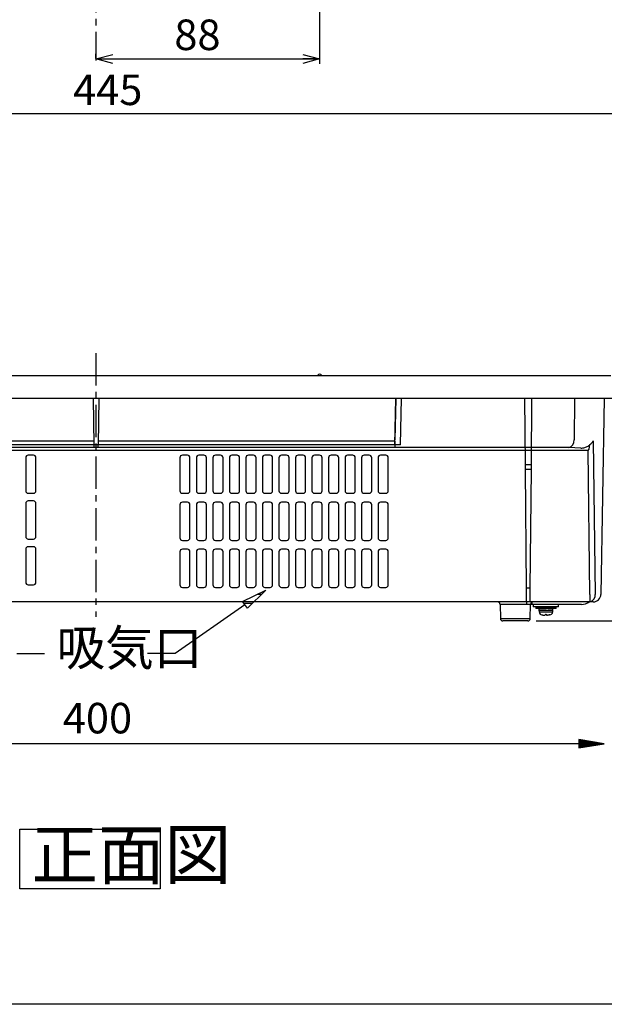
# Model space of a CAD drawing. Units: millimetres. Extents: x -5516 to 1008, y -2004 to 581.
# Drawn here: x 198 to 313, y 13 to 206 of the extents above; entities that cross this region are included whole.
import ezdxf

# ---------------------------------------------------------------- set-up
doc = ezdxf.new("R2010")
doc.units = ezdxf.units.MM
doc.linetypes.add('CENTER', pattern=[10.16, 6.35, -1.27, 1.27, -1.27])
doc.linetypes.add('PHANTOM', pattern=[12.7, 6.35, -1.27, 1.27, -1.27, 1.27, -1.27])
for name, color, linetype in [('001', 179, 'Continuous'), ('004', 179, 'Continuous'), ('006', 179, 'Continuous')]:
    doc.layers.add(name, color=color, linetype=linetype)
doc.styles.add('SLDTEXTSTYLE2', font='TXT', dxfattribs={"width": 0.729167, "bigfont": 'bigfont'})
doc.styles.add('SLDTEXTSTYLE24', font='TXT', dxfattribs={"width": 0.501302, "bigfont": 'bigfont'})
doc.styles.add('SLDTEXTSTYLE6', font='TXT', dxfattribs={"width": 0.7, "bigfont": 'bigfont'})
doc.dimstyles.new('SLDDIMSTYLE1', dxfattribs={"dimtxt": 6, "dimasz": 3.302, "dimexe": 0, "dimexo": 0.0625, "dimgap": 1.5, "dimtad": 3, "dimdec": 0, "dimrnd": 1e-09, "dimzin": 12, "dimdsep": 46, "dimtxsty": 'SLDTEXTSTYLE6', "dimblk1": 'OPEN30', "dimblk2": 'OPEN30', "dimsah": 1, "dimcen": 0.09, "dimadec": 0, "dimazin": 3, "dimtfac": 1, "dimtdec": 4, "dimtofl": 0, "dimtmove": 0, "dimatfit": 3, "dimldrblk": 'OPEN30', "dimfxl": 1, "dimfrac": 2, "dimtolj": 1, "dimtzin": 12, "dimarcsym": 0})
doc.dimstyles.new('SLDDIMSTYLE3', dxfattribs={"dimtxt": 6, "dimasz": 3.302, "dimexe": 0, "dimexo": 0.0625, "dimgap": 1.5, "dimtad": 3, "dimdec": 0, "dimrnd": 1e-09, "dimzin": 12, "dimdsep": 46, "dimtxsty": 'SLDTEXTSTYLE2', "dimblk1": 'OPEN30', "dimblk2": 'OPEN30', "dimsah": 1, "dimcen": 0.09, "dimadec": 0, "dimazin": 3, "dimtfac": 1, "dimtdec": 4, "dimtofl": 0, "dimtmove": 0, "dimatfit": 3, "dimldrblk": 'OPEN30', "dimfxl": 1, "dimfrac": 2, "dimtolj": 1, "dimtzin": 12, "dimarcsym": 0})

# ---------------------------------------------------------------- blocks, each defined once
blk = doc.blocks.new('SW_NOTE_0_3')
at = {"layer": '004', "color": 0, "insert": (0, 7.73), "char_height": 6, "attachment_point": 1, "style": 'SLDTEXTSTYLE2'}
blk.add_mtext('400', dxfattribs=at)
blk = doc.blocks.new('PART7')
at = {"layer": '004'}
for p, q in [((-5517.966015, -2305.621302), (-5517.966015, -2307.287969)), ((-5512.966015, -2306.454635), (-5517.966015, -2305.621302)), ((-5517.966015, -2305.749507), (-5517.5814, -2305.685405)), ((-5517.966015, -2305.877712), (-5517.196785, -2305.749507)), ((-5517.966015, -2306.005917), (-5516.812169, -2305.81361)), ((-5517.966015, -2306.134123), (-5516.427554, -2305.877712)), ((-5517.966015, -2306.262328), (-5516.042938, -2305.941815)), ((-5517.966015, -2306.390533), (-5515.658323, -2306.005917)), ((-5517.966015, -2306.518738), (-5515.273708, -2306.07002)), ((-5517.966015, -2306.646943), (-5514.889092, -2306.134123)), ((-5517.966015, -2306.775148), (-5514.504477, -2306.198225)), ((-5517.966015, -2306.903353), (-5514.119862, -2306.262328)), ((-5517.966015, -2306.454635), (-5707.966015, -2306.454635)), ((-5517.966015, -2307.031559), (-5513.735246, -2306.32643)), ((-5517.966015, -2307.159764), (-5513.350631, -2306.390533)), ((-5517.966015, -2307.287969), (-5512.966015, -2306.454635))]:
    blk.add_line(p, q, dxfattribs=at)
at = {"layer": '004', "color": 179}
blk.add_blockref('SW_NOTE_0_3', (-5619.481479, -2306.154635), dxfattribs=at)
blk = doc.blocks.new('_Open30')
at = {"color": 0, "linetype": 'ByBlock', "lineweight": -2}
for p, q in [((-1, 0.267949), (0, 0)), ((0, 0), (-1, -0.267949)), ((0, 0), (-1, 0))]:
    blk.add_line(p, q, dxfattribs=at)
blk = doc.blocks.new('_D_1')
at = {"layer": '004', "color": 7}
for p, q in [((101.89, 241.94), (101.89, 186.78)), ((324.43, 235.27), (324.43, 186.78)), ((324.43, 187.78), (101.89, 187.78))]:
    blk.add_line(p, q, dxfattribs=at)
at = {"layer": '004', "color": 7, "xscale": 3.302, "yscale": 3.302, "rotation": 180}
blk.add_blockref('_Open30', (101.89, 187.78), dxfattribs=at)
at = {"layer": '004', "color": 7, "xscale": 3.302, "yscale": 3.302}
blk.add_blockref('_Open30', (324.43, 187.78), dxfattribs=at)
at = {"layer": '004', "color": 7, "insert": (208.67, 195.52), "char_height": 6, "attachment_point": 1, "style": 'SLDTEXTSTYLE6'}
blk.add_mtext('445', dxfattribs=at)
blk = doc.blocks.new('_D_10')
at = {"layer": '004'}
for p, q in [((257.16, 278.79), (257.16, 197.61)), ((213.16, 198.65), (213.16, 199.61)), ((213.16, 198.61), (257.16, 198.61))]:
    blk.add_line(p, q, dxfattribs=at)
at = {"layer": '004', "xscale": 3.302, "yscale": 3.302, "rotation": 180}
blk.add_blockref('_Open30', (213.16, 198.61), dxfattribs=at)
at = {"layer": '004', "xscale": 3.302, "yscale": 3.302}
blk.add_blockref('_Open30', (257.16, 198.61), dxfattribs=at)
at = {"layer": '004', "insert": (228.58, 206.34), "char_height": 6, "attachment_point": 1, "style": 'SLDTEXTSTYLE6'}
blk.add_mtext('88', dxfattribs=at)
blk = doc.blocks.new('_D_12')
at = {"layer": '004'}
for p, q in [((338.97, 131.82), (356.34, 131.82)), ((355.34, 88.07), (355.34, 131.82)), ((299.73, 88.07), (356.34, 88.07))]:
    blk.add_line(p, q, dxfattribs=at)
at = {"layer": '004', "xscale": 3.302, "yscale": 3.302}
for p, rotation in [((355.34, 131.82), 90), ((355.34, 88.07), 270)]:
    blk.add_blockref('_Open30', p, dxfattribs=dict(at, rotation=rotation))
at = {"layer": '004', "insert": (347.6, 106.02), "char_height": 6, "attachment_point": 1, "rotation": 90, "style": 'SLDTEXTSTYLE6'}
blk.add_mtext('88', dxfattribs=at)

msp = doc.modelspace()

# ---------------------------------------------------------------- linework, layer by layer
at = {"layer": '001', "lineweight": 25}
for p, q in [((111.908985, 136.316786), (314.408984, 136.316786)), ((314.851434, 131.816786), (111.466516, 131.816786)), ((212.59079, 131.816786), (212.750409, 122.672178)), ((213.72718, 131.816786), (213.56756, 122.672178)), ((271.960937, 122.672178), (272.143776, 131.816786)), ((272.141376, 131.727258), (271.979933, 123.652668)), ((273.061157, 122.672178), (273.243996, 131.816786)), ((297.45991, 131.816786), (297.573564, 118.793444)), ((298.858061, 131.816786), (298.744407, 118.793444)), ((307.288211, 131.816786), (307.231856, 123.652668)), ((313.15026, 131.816786), (312.47778, 93.290607)), ((306.206097, 122.180903), (120.111872, 122.180903)), ((212.737166, 123.430904), (159.040843, 123.430904)), ((212.750257, 122.680904), (159.055964, 122.680904)), ((213.56756, 122.672178), (212.750409, 122.672178)), ((212.750409, 122.672178), (212.752051, 122.578116)), ((212.752051, 122.578116), (212.753629, 122.487737)), ((212.753629, 122.487737), (212.755086, 122.404283)), ((212.755086, 122.404283), (212.756369, 122.330742)), ((212.756369, 122.330742), (212.757434, 122.269751)), ((212.757434, 122.269751), (212.758241, 122.223496)), ((212.758241, 122.223496), (212.758762, 122.193634)), ((212.758762, 122.193634), (212.758979, 122.181238)), ((213.55899, 122.181238), (212.758979, 122.181238)), ((213.559207, 122.193634), (213.55899, 122.181238)), ((213.559728, 122.223496), (213.559207, 122.193634)), ((213.560535, 122.269751), (213.559728, 122.223496)), ((213.5616, 122.330742), (213.560535, 122.269751)), ((213.562884, 122.404283), (213.5616, 122.330742)), ((213.56434, 122.487737), (213.562884, 122.404283)), ((213.565918, 122.578116), (213.56434, 122.487737)), ((213.56756, 122.672178), (213.565918, 122.578116)), ((271.960945, 122.680904), (213.567712, 122.680904)), ((271.97576, 123.430904), (213.580803, 123.430904)), ((271.960945, 122.680904), (271.950957, 122.181238)), ((273.051177, 122.181238), (271.950957, 122.181238)), ((273.061157, 122.672178), (271.960937, 122.672178)), ((271.97576, 123.430904), (271.960945, 122.680904)), ((308.52585, 122.066786), (306.206097, 122.180903)), ((308.52585, 122.066786), (308.723883, 122.07296)), ((308.723883, 122.07296), (308.919598, 122.091432)), ((308.919598, 122.091432), (309.111388, 122.12205)), ((309.111388, 122.12205), (309.297677, 122.164562)), ((309.297677, 122.164562), (309.476933, 122.21862)), ((309.476933, 122.21862), (309.647682, 122.283777)), ((309.647682, 122.283777), (309.808521, 122.359499)), ((309.808521, 122.359499), (309.958128, 122.445163)), ((309.958128, 122.445163), (310.095272, 122.540066)), ((310.095272, 122.540066), (310.218827, 122.643425)), ((310.164612, 121.865755), (310.327776, 122.754393)), ((310.218827, 122.643425), (310.327776, 122.754393)), ((310.327776, 122.754393), (310.47505, 122.887066)), ((310.47505, 122.887066), (310.616915, 123.026231)), ((310.616915, 123.026231), (310.751852, 123.170398)), ((310.751852, 123.170398), (310.878417, 123.318025)), ((310.878417, 123.318025), (310.995256, 123.467531)), ((310.995256, 123.467531), (311.349158, 93.290607)), ((309.991484, 121.566785), (116.326486, 121.566785)), ((199.358985, 120.166786), (199.358985, 113.666786)), ((200.858985, 120.666786), (199.858985, 120.666786)), ((201.358984, 113.666786), (201.358984, 120.166786)), ((229.658985, 120.166786), (229.658985, 113.666786)), ((231.158984, 120.666785), (230.158986, 120.666785)), ((231.658985, 113.666786), (231.658985, 120.166786)), ((232.908986, 120.166786), (232.908986, 113.666786)), ((234.408985, 120.666786), (233.408985, 120.666786)), ((234.908984, 113.666786), (234.908984, 120.166786)), ((236.158985, 120.166786), (236.158985, 113.666786)), ((237.658984, 120.666785), (236.658984, 120.666785)), ((238.158985, 113.666786), (238.158985, 120.166786)), ((239.408984, 120.166786), (239.408984, 113.666786)), ((240.908985, 120.666786), (239.908985, 120.666786)), ((241.408984, 113.666786), (241.408984, 120.166786)), ((242.658985, 120.166786), (242.658985, 113.666786)), ((244.158985, 120.666786), (243.158985, 120.666786)), ((244.658985, 113.666786), (244.658985, 120.166786)), ((245.908984, 120.166786), (245.908984, 113.666786)), ((247.408985, 120.666786), (246.408985, 120.666786)), ((247.908984, 113.666786), (247.908984, 120.166786)), ((249.158983, 120.166786), (249.158983, 113.666786)), ((250.658985, 120.666786), (249.658985, 120.666786)), ((251.158983, 113.666786), (251.158983, 120.166786)), ((252.408986, 120.166786), (252.408986, 113.666786)), ((253.908985, 120.666786), (252.908985, 120.666786)), ((254.408985, 113.666786), (254.408985, 120.166786)), ((255.658985, 120.166786), (255.658985, 113.666786)), ((257.158985, 120.666786), (256.158985, 120.666786)), ((257.658985, 113.666786), (257.658985, 120.166786)), ((258.908984, 120.166786), (258.908984, 113.666786)), ((260.408984, 120.666785), (259.408985, 120.666785)), ((260.908985, 113.666786), (260.908985, 120.166786)), ((262.158983, 120.166786), (262.158983, 113.666786)), ((263.658985, 120.666786), (262.658985, 120.666786)), ((264.158984, 113.666786), (264.158984, 120.166786)), ((265.408985, 120.166786), (265.408985, 113.666786)), ((266.908985, 120.666786), (265.908985, 120.666786)), ((267.408983, 113.666786), (267.408983, 120.166786)), ((268.658985, 120.166786), (268.658985, 113.666786)), ((270.158985, 120.666786), (269.158985, 120.666786)), ((270.658986, 113.666786), (270.658986, 120.166786)), ((310.323407, 93.264436), (309.991484, 121.566785)), ((309.992101, 121.566789), (310.164612, 121.865755)), ((298.744407, 118.793444), (297.573564, 118.793444)), ((297.573564, 118.793444), (297.576335, 118.476053)), ((297.576335, 118.476053), (297.579099, 118.159158)), ((297.579099, 118.159158), (297.581856, 117.84308)), ((298.738872, 118.159158), (298.736115, 117.84308)), ((298.741636, 118.476053), (298.738872, 118.159158)), ((298.744407, 118.793444), (298.741636, 118.476053)), ((298.736115, 117.84308), (297.581856, 117.84308)), ((297.581856, 117.84308), (297.785749, 94.479318)), ((298.736115, 117.84308), (298.532222, 94.479318)), ((199.858985, 113.166787), (200.858985, 113.166786)), ((230.158986, 113.166787), (231.158984, 113.166787)), ((233.408985, 113.166787), (234.408985, 113.166786)), ((236.658984, 113.166787), (237.658984, 113.166787)), ((239.908985, 113.166787), (240.908985, 113.166786)), ((243.158985, 113.166786), (244.158985, 113.166786)), ((246.408985, 113.166787), (247.408985, 113.166786)), ((249.658984, 113.166787), (250.658985, 113.166786)), ((252.908983, 113.166787), (253.908985, 113.166786)), ((256.158986, 113.166787), (257.158985, 113.166786)), ((259.408985, 113.166787), (260.408984, 113.166787)), ((262.658984, 113.166787), (263.658985, 113.166786)), ((265.908985, 113.166786), (266.908985, 113.166786)), ((269.158986, 113.166787), (270.158985, 113.166786)), ((199.358985, 111.166786), (199.358985, 104.666786)), ((200.858985, 111.666786), (199.858985, 111.666786)), ((201.358984, 104.666786), (201.358985, 111.166786)), ((229.658985, 110.916786), (229.658985, 104.416786)), ((231.158984, 111.416785), (230.158986, 111.416785)), ((231.658985, 104.416786), (231.658985, 110.916786)), ((232.908985, 110.916786), (232.908985, 104.416786)), ((234.408985, 111.416786), (233.408985, 111.416786)), ((234.908984, 104.416786), (234.908985, 110.916786)), ((236.158985, 110.916786), (236.158985, 104.416786)), ((237.658985, 111.416786), (236.658985, 111.416786)), ((238.158985, 104.416786), (238.158985, 110.916786)), ((239.408985, 110.916786), (239.408985, 104.416786)), ((240.908985, 111.416786), (239.908985, 111.416786)), ((241.408984, 104.416786), (241.408985, 110.916786)), ((242.658985, 110.916786), (242.658985, 104.416786)), ((244.158985, 111.416786), (243.158985, 111.416786)), ((244.658985, 104.416786), (244.658985, 110.916786)), ((245.908985, 110.916786), (245.908985, 104.416786)), ((247.408985, 111.416786), (246.408985, 111.416786)), ((247.908984, 104.416786), (247.908985, 110.916786)), ((249.158985, 110.916786), (249.158985, 104.416786)), ((250.658985, 111.416786), (249.658985, 111.416786)), ((251.158983, 104.416786), (251.158985, 110.916786)), ((252.408985, 110.916786), (252.408985, 104.416786)), ((253.908985, 111.416786), (252.908985, 111.416786)), ((254.408985, 104.416786), (254.408985, 110.916786)), ((255.658985, 110.916786), (255.658985, 104.416786)), ((257.158985, 111.416786), (256.158985, 111.416786)), ((257.658985, 104.416786), (257.658985, 110.916786)), ((258.908985, 110.916786), (258.908985, 104.416786)), ((260.408985, 111.416786), (259.408985, 111.416786)), ((260.908985, 104.416786), (260.908985, 110.916786)), ((262.158985, 110.916786), (262.158985, 104.416786)), ((263.658985, 111.416786), (262.658985, 111.416786)), ((264.158984, 104.416786), (264.158985, 110.916786)), ((265.408985, 110.916786), (265.408985, 104.416786)), ((266.908985, 111.416786), (265.908985, 111.416786)), ((267.408983, 104.416786), (267.408985, 110.916786)), ((268.658985, 110.916786), (268.658985, 104.416786)), ((270.158985, 111.416786), (269.158985, 111.416786)), ((270.658986, 104.416786), (270.658985, 110.916786)), ((199.858985, 104.166786), (200.858985, 104.166786)), ((200.858985, 102.666786), (199.858985, 102.666786)), ((230.158986, 103.916785), (231.158984, 103.916785)), ((233.408985, 103.916785), (234.408985, 103.916786)), ((236.658984, 103.916785), (237.658984, 103.916785)), ((239.908985, 103.916785), (240.908985, 103.916786)), ((243.158985, 103.916786), (244.158985, 103.916786)), ((246.408985, 103.916785), (247.408985, 103.916786)), ((249.658984, 103.916785), (250.658985, 103.916786)), ((252.908983, 103.916785), (253.908985, 103.916786)), ((256.158986, 103.916785), (257.158985, 103.916786)), ((259.408985, 103.916785), (260.408984, 103.916785)), ((262.658984, 103.916785), (263.658985, 103.916786)), ((265.908985, 103.916786), (266.908985, 103.916786)), ((269.158986, 103.916785), (270.158985, 103.916786)), ((199.358985, 102.166786), (199.358985, 95.666786)), ((201.358984, 95.666786), (201.358985, 102.166786)), ((229.658985, 101.666786), (229.658985, 95.166786)), ((231.158984, 102.166786), (230.158986, 102.166786)), ((231.658985, 95.166786), (231.658985, 101.666786)), ((232.908986, 101.666786), (232.908985, 95.166786)), ((234.408985, 102.166786), (233.408985, 102.166786)), ((234.908985, 95.166786), (234.908985, 101.666786)), ((236.158985, 101.666786), (236.158985, 95.166786)), ((237.658984, 102.166786), (236.658984, 102.166786)), ((238.158985, 95.166786), (238.158985, 101.666786)), ((239.408984, 101.666786), (239.408985, 95.166786)), ((240.908985, 102.166786), (239.908985, 102.166786)), ((241.408985, 95.166786), (241.408985, 101.666786)), ((242.658985, 101.666786), (242.658985, 95.166786)), ((244.158985, 102.166786), (243.158985, 102.166786)), ((244.658985, 95.166786), (244.658985, 101.666786)), ((245.908984, 101.666786), (245.908985, 95.166786)), ((247.408985, 102.166786), (246.408985, 102.166786)), ((247.908985, 95.166786), (247.908985, 101.666786)), ((249.158983, 101.666786), (249.158985, 95.166786)), ((250.658985, 102.166786), (249.658985, 102.166786)), ((251.158985, 95.166786), (251.158985, 101.666786)), ((252.408986, 101.666786), (252.408985, 95.166786)), ((253.908985, 102.166786), (252.908985, 102.166786)), ((254.408985, 95.166786), (254.408985, 101.666786)), ((255.658985, 101.666786), (255.658985, 95.166786)), ((257.158985, 102.166786), (256.158985, 102.166786)), ((257.658985, 95.166786), (257.658985, 101.666786)), ((258.908984, 101.666786), (258.908985, 95.166786)), ((260.408984, 102.166786), (259.408985, 102.166786)), ((260.908985, 95.166786), (260.908985, 101.666786)), ((262.158983, 101.666786), (262.158985, 95.166786)), ((263.658985, 102.166786), (262.658985, 102.166786)), ((264.158985, 95.166786), (264.158985, 101.666786)), ((265.408985, 101.666786), (265.408985, 95.166786)), ((266.908985, 102.166786), (265.908985, 102.166786)), ((267.408985, 95.166786), (267.408985, 101.666786)), ((268.658985, 101.666786), (268.658985, 95.166786)), ((270.158985, 102.166786), (269.158985, 102.166786)), ((270.658985, 95.166786), (270.658985, 101.666786)), ((199.858985, 95.166786), (200.858985, 95.166786)), ((230.158986, 94.666786), (231.158984, 94.666786)), ((233.408985, 94.666786), (234.408985, 94.666786)), ((236.658985, 94.666786), (237.658985, 94.666786)), ((239.908985, 94.666786), (240.908985, 94.666786)), ((243.158985, 94.666786), (244.158985, 94.666786)), ((246.408985, 94.666786), (247.408985, 94.666786)), ((249.658985, 94.666786), (250.658985, 94.666786)), ((252.908985, 94.666786), (253.908985, 94.666786)), ((256.158985, 94.666786), (257.158985, 94.666786)), ((259.408985, 94.666786), (260.408985, 94.666786)), ((262.658985, 94.666786), (263.658985, 94.666786)), ((265.908985, 94.666786), (266.908985, 94.666786)), ((269.158985, 94.666786), (270.158985, 94.666786)), ((298.532222, 94.479318), (297.785749, 94.479318)), ((297.785749, 94.479318), (297.790413, 93.944606)), ((297.790413, 93.944606), (297.794831, 93.438785)), ((297.794831, 93.438785), (297.798847, 92.978612)), ((297.798847, 92.978612), (297.802334, 92.579332)), ((298.519124, 92.978612), (298.515637, 92.579332)), ((298.52314, 93.438785), (298.519124, 92.978612)), ((298.527551, 93.944606), (298.52314, 93.438785)), ((298.532222, 94.479318), (298.527551, 93.944606)), ((310.323407, 93.264436), (310.323407, 91.816786)), ((310.323407, 91.816786), (115.994562, 91.816786)), ((295.658988, 91.325512), (292.667557, 91.325512)), ((292.667557, 91.325512), (292.715867, 88.558059)), ((298.650411, 91.325512), (295.658988, 91.325512)), ((297.802334, 92.579332), (297.805165, 92.25417)), ((297.805165, 92.25417), (297.807266, 92.013898)), ((297.807266, 92.013898), (297.808547, 91.866475)), ((297.808547, 91.866475), (297.808987, 91.816786)), ((298.508984, 91.816786), (297.808987, 91.816786)), ((297.908955, 91.316786), (297.908955, 91.816786)), ((298.908955, 91.316786), (297.908955, 91.316786)), ((298.509416, 91.866475), (298.508984, 91.816786)), ((298.510705, 92.013898), (298.509416, 91.866475)), ((298.512799, 92.25417), (298.510705, 92.013898)), ((298.515637, 92.579332), (298.512799, 92.25417)), ((298.602101, 88.558059), (298.650411, 91.325512)), ((301.408955, 91.316786), (298.908955, 91.316786)), ((299.158955, 91.316786), (299.158955, 90.816786)), ((308.658321, 91.316786), (299.158955, 91.316786)), ((304.158955, 90.816786), (304.158955, 91.316786)), ((310.978009, 91.816786), (307.408986, 91.816786)), ((310.978009, 91.816786), (310.323407, 91.816786)), ((304.158955, 90.816786), (299.158955, 90.816786)), ((299.658955, 90.791448), (299.658955, 90.541448)), ((303.658955, 90.791448), (299.658955, 90.791448)), ((303.658955, 90.541448), (299.658955, 90.541448)), ((300.283955, 90.541448), (300.283955, 90.191448)), ((300.283955, 90.191448), (300.313959, 89.848501)), ((301.715551, 90.191448), (300.283955, 90.191448)), ((300.283955, 90.191448), (303.033955, 90.191448)), ((300.850045, 89.265907), (300.895974, 89.257965)), ((300.895974, 89.257965), (300.941983, 89.250517)), ((300.908955, 90.816786), (300.908955, 90.791448)), ((300.941983, 89.250517), (300.988067, 89.243563)), ((300.988067, 89.243563), (301.03422, 89.237105)), ((301.03422, 89.237105), (301.080438, 89.231143)), ((301.080438, 89.231143), (301.126715, 89.225677)), ((301.126715, 89.225677), (301.173046, 89.220709)), ((301.173046, 89.220709), (301.219426, 89.216238)), ((301.219426, 89.216238), (301.266359, 89.212575)), ((301.266359, 89.212575), (301.305101, 89.21081)), ((301.305101, 89.21081), (301.331019, 89.211153)), ((301.331019, 89.211153), (301.341385, 89.213544)), ((301.341385, 89.213544), (301.340931, 89.214037)), ((301.496524, 89.220709), (301.487742, 89.216239)), ((301.505298, 89.225677), (301.496524, 89.220709)), ((301.514061, 89.231143), (301.505298, 89.225677)), ((301.522812, 89.237105), (301.514061, 89.231143)), ((301.531552, 89.243563), (301.522812, 89.237105)), ((301.540278, 89.250517), (301.531552, 89.243563)), ((301.548991, 89.257965), (301.540278, 89.250517)), ((301.557688, 89.265907), (301.548991, 89.257965)), ((301.56056, 89.268792), (301.557688, 89.265907)), ((301.593202, 89.329127), (301.56056, 89.268792)), ((301.617397, 89.415542), (301.593202, 89.329127)), ((301.617397, 89.415542), (301.700512, 89.415542)), ((301.700512, 89.415542), (301.724708, 89.329127)), ((301.724708, 89.329127), (301.75735, 89.268792)), ((301.75735, 89.268792), (301.760222, 89.265907)), ((301.760222, 89.265907), (301.768919, 89.257965)), ((301.768919, 89.257965), (301.777632, 89.250517)), ((301.777632, 89.250517), (301.786358, 89.243563)), ((301.786358, 89.243563), (301.795098, 89.237105)), ((301.795098, 89.237105), (301.803849, 89.231143)), ((301.803849, 89.231143), (301.812612, 89.225677)), ((301.812612, 89.225677), (301.821386, 89.220709)), ((301.821386, 89.220709), (301.830168, 89.216238)), ((301.976525, 89.213544), (301.979012, 89.216238)), ((301.986891, 89.211153), (301.976525, 89.213544)), ((302.012809, 89.21081), (301.986891, 89.211153)), ((302.05155, 89.212575), (302.012809, 89.21081)), ((302.098484, 89.216238), (302.05155, 89.212575)), ((302.144864, 89.220709), (302.098484, 89.216238)), ((303.033955, 90.191448), (302.108567, 90.191448)), ((302.191195, 89.225677), (302.144864, 89.220709)), ((302.237472, 89.231143), (302.191195, 89.225677)), ((302.28369, 89.237105), (302.237472, 89.231143)), ((302.329843, 89.243563), (302.28369, 89.237105)), ((302.375927, 89.250517), (302.329843, 89.243563)), ((302.421936, 89.257965), (302.375927, 89.250517)), ((302.408955, 90.791448), (302.408955, 90.816786)), ((302.467865, 89.265907), (302.421936, 89.257965)), ((302.783955, 89.415542), (302.783187, 89.415542)), ((303.003951, 89.848501), (303.033955, 90.191448)), ((303.033955, 90.191448), (303.033955, 90.541448)), ((303.658955, 90.541448), (303.658955, 90.791448)), ((292.715867, 88.558059), (295.658988, 88.558059)), ((298.102182, 88.066785), (293.215786, 88.066785)), ((295.658988, 88.558059), (298.602101, 88.558059))]:
    msp.add_line(p, q, dxfattribs=at)
at = {"layer": '001', "linetype": 'PHANTOM', "lineweight": 25}
for p, q in [((298.908955, 91.816786), (298.908955, 91.316786)), ((300.313959, 89.848501), (303.003951, 89.848501))]:
    msp.add_line(p, q, dxfattribs=at)
at = {"layer": '001'}
msp.add_line((828.911683, 12.670085), (12.061341, 12.670085), dxfattribs=at)
at = {"layer": '001', "lineweight": 25}
for centre, radius, start, end in [((257.158985, 136.066786), 0.5, 30, 150), ((305.849283, 123.522926), 1.388648, 284.88920602, 5.36099214), ((199.858985, 120.166786), 0.5, 90, 180), ((200.858985, 120.166786), 0.5, 0, 90), ((230.158985, 120.166786), 0.5, 89.99988541, 180), ((231.158985, 120.166786), 0.5, 0, 90.00011459), ((233.408985, 120.166786), 0.5, 90, 180), ((234.408985, 120.166786), 0.5, 0, 90), ((236.658985, 120.166786), 0.5, 90.00011459, 180), ((237.658985, 120.166786), 0.5, 0, 90.00011459), ((239.908985, 120.166786), 0.500001, 90, 180), ((240.908985, 120.166786), 0.5, 0, 90), ((243.158985, 120.166786), 0.5, 90, 180), ((244.158985, 120.166786), 0.5, 0, 90), ((246.408985, 120.166786), 0.500001, 90, 180), ((247.408985, 120.166786), 0.5, 0, 90), ((249.658985, 120.166786), 0.500002, 90, 180), ((250.658985, 120.166786), 0.5, 0, 90), ((252.908985, 120.166786), 0.5, 90, 180), ((253.908985, 120.166786), 0.5, 0, 90), ((256.158985, 120.166786), 0.5, 90, 180), ((257.158985, 120.166786), 0.5, 0, 90), ((259.408985, 120.166786), 0.500001, 90, 180), ((260.408985, 120.166786), 0.5, 0, 90.00011459), ((262.658985, 120.166786), 0.500002, 90, 180), ((263.658985, 120.166786), 0.5, 0, 90), ((265.908985, 120.166786), 0.5, 90, 180), ((266.908985, 120.166786), 0.5, 0, 90), ((269.158985, 120.166786), 0.5, 90, 180), ((270.158985, 120.166786), 0.500001, 0, 90), ((199.858985, 113.666786), 0.5, 180, 270), ((200.858985, 113.666786), 0.5, 270, 0), ((230.158985, 113.666786), 0.5, 180, 270.00011459), ((231.158985, 113.666786), 0.5, 269.99988541, 0), ((233.408985, 113.666786), 0.499999, 180, 270), ((234.408985, 113.666786), 0.5, 270, 0), ((236.658985, 113.666786), 0.5, 180, 269.99988541), ((237.658985, 113.666786), 0.5, 269.99988541, 0), ((239.908985, 113.666786), 0.500001, 180, 270), ((240.908985, 113.666786), 0.5, 270, 0), ((243.158985, 113.666786), 0.5, 180, 270), ((244.158985, 113.666786), 0.5, 270, 0), ((246.408985, 113.666786), 0.500001, 180, 270), ((247.408985, 113.666786), 0.5, 270, 0), ((249.658985, 113.666786), 0.500002, 180, 269.99988541), ((250.658985, 113.666786), 0.5, 270, 0), ((252.908985, 113.666786), 0.499999, 180, 269.99977082), ((253.908985, 113.666786), 0.5, 270, 0), ((256.158985, 113.666786), 0.5, 180, 270.00011459), ((257.158985, 113.666786), 0.5, 270, 0), ((259.408985, 113.666786), 0.500001, 180, 270), ((260.408985, 113.666786), 0.5, 269.99988541, 0), ((262.658985, 113.666786), 0.500002, 180, 269.99988541), ((263.658985, 113.666786), 0.5, 270, 0), ((265.908985, 113.666786), 0.5, 180, 270), ((266.908985, 113.666786), 0.5, 270, 0), ((269.158985, 113.666786), 0.5, 180, 270.00011459), ((270.158985, 113.666786), 0.500001, 270, 0), ((199.858985, 111.166786), 0.5, 90, 180), ((200.858985, 111.166786), 0.5, 0, 90), ((230.158985, 110.916786), 0.5, 89.99988541, 180), ((231.158985, 110.916786), 0.5, 0, 90.00011459), ((233.408985, 110.916786), 0.5, 90, 180), ((234.408985, 110.916786), 0.5, 0, 90), ((236.658985, 110.916786), 0.5, 90, 180), ((237.658985, 110.916786), 0.5, 0, 90), ((239.908985, 110.916786), 0.5, 90, 180), ((240.908985, 110.916786), 0.5, 0, 90), ((243.158985, 110.916786), 0.5, 90, 180), ((244.158985, 110.916786), 0.5, 0, 90), ((246.408985, 110.916786), 0.5, 90, 180), ((247.408985, 110.916786), 0.5, 0, 90), ((249.658985, 110.916786), 0.5, 90, 180), ((250.658985, 110.916786), 0.5, 0, 90), ((252.908985, 110.916786), 0.5, 90, 180), ((253.908985, 110.916786), 0.5, 0, 90), ((256.158985, 110.916786), 0.5, 90, 180), ((257.158985, 110.916786), 0.5, 0, 90), ((259.408985, 110.916786), 0.5, 90, 180), ((260.408985, 110.916786), 0.5, 0, 90), ((262.658985, 110.916786), 0.5, 90, 180), ((263.658985, 110.916786), 0.5, 0, 90), ((265.908985, 110.916786), 0.5, 90, 180), ((266.908985, 110.916786), 0.5, 0, 90), ((269.158985, 110.916786), 0.5, 90, 180), ((270.158985, 110.916786), 0.5, 0, 90), ((199.858985, 104.666786), 0.5, 180, 270), ((200.858985, 104.666786), 0.5, 270, 0), ((199.858985, 102.166786), 0.5, 90, 180), ((200.858985, 102.166786), 0.5, 0, 90), ((230.158985, 104.416786), 0.500001, 180, 270.00011459), ((231.158985, 104.416786), 0.500001, 269.99988541, 0), ((233.408985, 104.416786), 0.500001, 180, 270), ((234.408985, 104.416786), 0.5, 270, 0), ((236.658985, 104.416786), 0.500001, 180, 269.99988541), ((237.658985, 104.416786), 0.500001, 269.99988541, 0), ((239.908985, 104.416786), 0.500001, 180, 270), ((240.908985, 104.416786), 0.5, 270, 0), ((243.158985, 104.416786), 0.5, 180, 270), ((244.158985, 104.416786), 0.5, 270, 0), ((246.408985, 104.416786), 0.500001, 180, 270), ((247.408985, 104.416786), 0.5, 270, 0), ((249.658985, 104.416786), 0.500001, 180, 269.99988541), ((250.658985, 104.416786), 0.5, 270, 0), ((252.908985, 104.416786), 0.500001, 180, 269.99977082), ((253.908985, 104.416786), 0.5, 270, 0), ((256.158985, 104.416786), 0.500001, 180, 270.00011459), ((257.158985, 104.416786), 0.5, 270, 0), ((259.408985, 104.416786), 0.500001, 180, 270), ((260.408985, 104.416786), 0.500001, 269.99988541, 0), ((262.658985, 104.416786), 0.500001, 180, 269.99988541), ((263.658985, 104.416786), 0.5, 270, 0), ((265.908985, 104.416786), 0.5, 180, 270), ((266.908985, 104.416786), 0.5, 270, 0), ((269.158985, 104.416786), 0.500001, 180, 270.00011459), ((270.158985, 104.416786), 0.500001, 270, 0), ((230.158985, 101.666786), 0.5, 89.99988541, 180), ((231.158985, 101.666786), 0.5, 0, 90.00011459), ((233.408985, 101.666786), 0.5, 90, 180), ((234.408985, 101.666786), 0.5, 0, 90), ((236.658985, 101.666786), 0.5, 90.00011459, 180), ((237.658985, 101.666786), 0.5, 0, 90.00011459), ((239.908985, 101.666786), 0.500001, 90, 180), ((240.908985, 101.666786), 0.5, 0, 90), ((243.158985, 101.666786), 0.5, 90, 180), ((244.158985, 101.666786), 0.5, 0, 90), ((246.408985, 101.666786), 0.500001, 90, 180), ((247.408985, 101.666786), 0.5, 0, 90), ((249.658985, 101.666786), 0.500002, 90, 180), ((250.658985, 101.666786), 0.5, 0, 90), ((252.908985, 101.666786), 0.5, 90, 180), ((253.908985, 101.666786), 0.5, 0, 90), ((256.158985, 101.666786), 0.5, 90, 180), ((257.158985, 101.666786), 0.5, 0, 90), ((259.408985, 101.666786), 0.500001, 90, 180), ((260.408985, 101.666786), 0.5, 0, 90.00011459), ((262.658985, 101.666786), 0.500002, 90, 180), ((263.658985, 101.666786), 0.5, 0, 90), ((265.908985, 101.666786), 0.5, 90, 180), ((266.908985, 101.666786), 0.5, 0, 90), ((269.158985, 101.666786), 0.5, 90, 180), ((270.158985, 101.666786), 0.5, 0, 90), ((199.858985, 95.666786), 0.5, 180, 270), ((200.858985, 95.666786), 0.5, 270, 0), ((230.158985, 95.166786), 0.5, 180, 270.00011459), ((231.158985, 95.166786), 0.5, 269.99988541, 0), ((233.408985, 95.166786), 0.5, 180, 270), ((234.408985, 95.166786), 0.5, 270, 0), ((236.658985, 95.166786), 0.5, 180, 270), ((237.658985, 95.166786), 0.5, 270, 0), ((239.908985, 95.166786), 0.5, 180, 270), ((240.908985, 95.166786), 0.5, 270, 0), ((243.158985, 95.166786), 0.5, 180, 270), ((244.158985, 95.166786), 0.5, 270, 0), ((246.408985, 95.166786), 0.5, 180, 270), ((247.408985, 95.166786), 0.5, 270, 0), ((249.658985, 95.166786), 0.5, 180, 270), ((250.658985, 95.166786), 0.5, 270, 0), ((252.908985, 95.166786), 0.5, 180, 270), ((253.908985, 95.166786), 0.5, 270, 0), ((256.158985, 95.166786), 0.5, 180, 270), ((257.158985, 95.166786), 0.5, 270, 0), ((259.408985, 95.166786), 0.5, 180, 270), ((260.408985, 95.166786), 0.5, 270, 0), ((262.658985, 95.166786), 0.5, 180, 270), ((263.658985, 95.166786), 0.5, 270, 0), ((265.908985, 95.166786), 0.5, 180, 270), ((266.908985, 95.166786), 0.5, 270, 0), ((269.158985, 95.166786), 0.5, 180, 270), ((270.158985, 95.166786), 0.5, 270, 0), ((310.038421, 93.108993), 1.32326, 282.43703937, 7.88860084), ((310.978009, 93.316786), 1.5, 270, 358.99998473), ((292.167636, 91.316786), 0.5, 0.99998241, 90), ((299.150333, 91.316786), 0.5, 90, 179.00001959), ((308.658321, 93.816786), 2.5, 270, 306.869898), ((300.961486, 89.905152), 0.65, 184.99997613, 228.872315), ((300.966135, 89.917594), 0.661946, 229.327574, 259.8994), ((301.400097, 89.966828), 0.755689, 263.33987, 276.66013), ((301.913995, 89.897576), 0.686475, 262.985995, 275.257086), ((302.351775, 89.917594), 0.661946, 280.1006, 310.67238347), ((302.356424, 89.905152), 0.65, 311.127685, 355.00002387), ((293.21579, 88.566786), 0.500001, 181.00009299, 269.99954163), ((298.10218, 88.566786), 0.500001, 270.00022918, 358.99990301)]:
    msp.add_arc(centre, radius, start, end, dxfattribs=at)
at = {"layer": '004', "linetype": 'CENTER', "lineweight": 25}
for p, q in [((213.158985, 488.391386), (213.158985, 198.279327)), ((213.158985, 140.746518), (213.158985, 88.900316))]:
    msp.add_line(p, q, dxfattribs=at)
at = {"layer": '004', "lineweight": 25}
for p, q in [((241.992767, 91.89757), (246.579762, 94.093674)), ((246.579762, 94.093674), (242.972616, 90.555111)), ((244.942492, 93.309803), (245.780697, 93.309803)), ((242.472436, 91.240391), (228.729535, 81.693454)), ((242.972616, 90.555111), (241.992767, 91.89757)), ((242.253374, 91.540521), (243.977125, 91.540521)), ((197.588435, 81.693454), (203.017514, 81.693454)), ((228.729535, 81.693454), (223.300455, 81.693454))]:
    msp.add_line(p, q, dxfattribs=at)
at = {"layer": '004'}
for p, q in [((198.217751, 47.141252), (225.782683, 47.141252)), ((198.217751, 35.386207), (198.217751, 47.141252)), ((225.782683, 47.141252), (225.782683, 35.386207)), ((225.782683, 35.386207), (198.217751, 35.386207))]:
    msp.add_line(p, q, dxfattribs=at)

# ---------------------------------------------------------------- block references
at = {"color": 7, "linetype": 'Continuous'}
msp.add_blockref('PART7', (5826.125, 2370.375), dxfattribs=at)

# ---------------------------------------------------------------- texts
at = {"layer": '006', "attachment_point": 1, "style": 'SLDTEXTSTYLE24'}
for s, insert, char_height in [('吸気口', (205.421802, 86.291678), 7), ('正面図', (200.472814, 46.923124), 9.6)]:
    msp.add_mtext(s, dxfattribs=dict(at, insert=insert, char_height=char_height))

# ---------------------------------------------------------------- dimensions: what is measured, and where the dimension line sits
at = {"layer": '004'}
dim = msp.add_linear_dim(base=(257.158985, 198.608948), p1=(213.158985, 197.654327), p2=(257.158985, 279.792352), dimstyle='SLDDIMSTYLE3', dxfattribs=at)
dim.commit()
dim.dimension.update_dxf_attribs({"geometry": '_D_10', "text_midpoint": (232.202791, 198.608948), "dimtype": 160})
at = {"layer": '004', "color": 7}
dim = msp.add_linear_dim(base=(101.888557, 187.782695), p1=(324.429412, 236.270112), p2=(101.888557, 242.937769), dimstyle='SLDDIMSTYLE1', dxfattribs=at)
dim.commit()
dim.dimension.update_dxf_attribs({"geometry": '_D_1', "text_midpoint": (213.910298, 187.782695), "dimtype": 160})
at = {"layer": '004'}
dim = msp.add_linear_dim(base=(355.338671, 131.816786), p1=(298.72718, 88.066786), p2=(337.970403, 131.816786), angle=90, dimstyle='SLDDIMSTYLE3', dxfattribs=at)
dim.commit()
dim.dimension.update_dxf_attribs({"geometry": '_D_12', "text_midpoint": (355.338671, 109.648923), "dimtype": 160})

doc.saveas('drawing.dxf')
